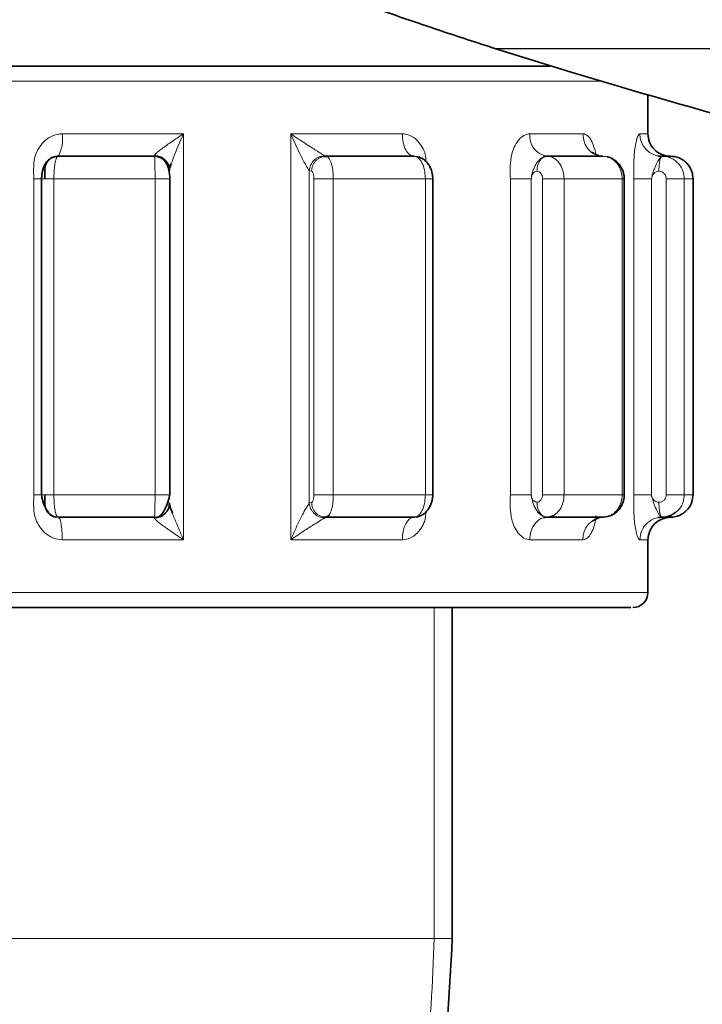
# Model space of a CAD drawing. Units: millimetres. Extents: x 1882 to 11997, y 2282 to 10493.
# Drawn here: x 2902 to 2925, y 4427 to 4459 of the extents above; entities that cross this region are included whole.
import ezdxf

# ---------------------------------------------------------------- set-up
doc = ezdxf.new("R2010")
doc.units = ezdxf.units.MM

msp = doc.modelspace()

# ---------------------------------------------------------------- linework, layer by layer
at = {"color": 7, "linetype": 'Continuous', "lineweight": 35}
for p, q in [((2917.757, 4458.491), (2917.733, 4458.499)), ((2920.3, 4457.702), (2917.757, 4458.491)), ((2911.255, 4457.918), (2906.878, 4457.918)), ((2919.566, 4457.912), (2919.566, 4457.93)), ((2922.816, 4455.668), (2922.816, 4456.972)), ((2906.423, 4454.918), (2903.215, 4454.918)), ((2906.414, 4454.933), (2906.423, 4454.918)), ((2912.028, 4454.909), (2912.104, 4454.919)), ((2912.178, 4454.902), (2912.038, 4454.911)), ((2912.115, 4454.918), (2912.071, 4454.933)), ((2915.033, 4454.918), (2912.115, 4454.918)), ((2921.308, 4454.918), (2919.461, 4454.918)), ((2923.565, 4454.918), (2923.285, 4454.918)), ((2906.897, 4454.569), (2906.9, 4454.57)), ((2902.663, 4454.171), (2902.663, 4443.665)), ((2906.931, 4443.668), (2906.931, 4454.168)), ((2915.666, 4443.665), (2915.666, 4454.171)), ((2922.029, 4443.665), (2922.029, 4454.171)), ((2924.316, 4443.668), (2924.316, 4454.168)), ((2906.9, 4443.265), (2906.897, 4443.266)), ((2903.215, 4442.918), (2906.423, 4442.918)), ((2906.423, 4442.918), (2906.414, 4442.903)), ((2912.104, 4442.917), (2912.028, 4442.926)), ((2912.071, 4442.903), (2912.115, 4442.918)), ((2912.115, 4442.918), (2915.033, 4442.918)), ((2915.033, 4442.918), (2915.079, 4442.921)), ((2919.425, 4442.921), (2919.461, 4442.918)), ((2919.461, 4442.918), (2921.308, 4442.918)), ((2921.308, 4442.918), (2921.333, 4442.921)), ((2923.273, 4442.921), (2923.285, 4442.918)), ((2923.285, 4442.918), (2923.565, 4442.918)), ((2922.816, 4440.418), (2922.816, 4442.168)), ((2906.878, 4439.918), (2911.255, 4439.918)), ((2916.313, 4428.918), (2916.313, 4439.918))]:
    msp.add_line(p, q, dxfattribs=at)
at = {"color": 8, "linetype": 'Continuous', "lineweight": 18}
for p, q in [((3025.898, 4458.499), (2917.733, 4458.499)), ((3025.874, 4458.491), (2917.757, 4458.491)), ((2921.311, 4457.418), (2889.816, 4457.418)), ((2903.35, 4455.668), (2907.381, 4455.668)), ((2907.381, 4455.668), (2907.381, 4442.168)), ((2910.946, 4455.668), (2914.654, 4455.668)), ((2910.946, 4442.168), (2910.946, 4455.668)), ((2918.889, 4455.668), (2920.656, 4455.668)), ((2922.547, 4455.668), (2922.815, 4455.668)), ((2911.562, 4454.443), (2911.562, 4443.393)), ((2911.562, 4454.443), (2911.639, 4454.418)), ((2902.407, 4443.668), (2902.407, 4454.168)), ((2903.073, 4454.168), (2906.435, 4454.168)), ((2903.073, 4454.168), (2903.073, 4443.668)), ((2906.435, 4443.668), (2906.435, 4454.168)), ((2911.716, 4454.168), (2911.716, 4443.668)), ((2912.36, 4454.168), (2915.418, 4454.168)), ((2912.36, 4454.168), (2912.36, 4443.668)), ((2915.418, 4443.668), (2915.418, 4454.168)), ((2918.244, 4443.668), (2918.244, 4454.168)), ((2918.94, 4454.168), (2918.938, 4443.668)), ((2919.312, 4454.168), (2919.312, 4443.668)), ((2920.027, 4454.168), (2921.963, 4454.168)), ((2920.027, 4454.168), (2920.027, 4443.668)), ((2921.963, 4443.668), (2921.963, 4454.168)), ((2922.346, 4443.668), (2922.346, 4454.168)), ((2922.936, 4454.168), (2922.932, 4443.668)), ((2923.425, 4454.168), (2923.425, 4443.668)), ((2924.021, 4454.168), (2924.021, 4443.668)), ((2924.021, 4454.168), (2924.315, 4454.168)), ((2906.435, 4443.668), (2903.073, 4443.668)), ((2915.418, 4443.668), (2912.36, 4443.668)), ((2921.963, 4443.668), (2920.027, 4443.668)), ((2924.315, 4443.668), (2924.021, 4443.668)), ((2911.639, 4443.418), (2911.562, 4443.393)), ((2903.162, 4442.921), (2903.215, 4442.918)), ((2907.381, 4442.168), (2903.35, 4442.168)), ((2914.654, 4442.168), (2910.946, 4442.168)), ((2920.656, 4442.168), (2918.889, 4442.168)), ((2922.815, 4442.168), (2922.547, 4442.168)), ((2889.816, 4440.418), (2922.816, 4440.418)), ((2915.712, 4439.918), (2915.712, 4428.918))]:
    msp.add_line(p, q, dxfattribs=at)
at = {"color": 8, "linetype": 'Continuous', "lineweight": 18, "flags": 128}
msp.add_lwpolyline([(2915.033, 4442.918), (2914.959, 4442.903), (2914.888, 4442.861), (2914.822, 4442.791), (2914.765, 4442.698), (2914.718, 4442.584), (2914.683, 4442.455), (2914.661, 4442.314), (2914.654, 4442.168)], dxfattribs=at)
at = {"color": 8, "linetype": 'Continuous', "lineweight": 18}
for centre, radius, start, end in [((2902.205, 4455.486), 1.158, 330.6086, 9.0106), ((2919.564, 4455.589), 0.679, 173.3537, 261.2642), ((2923.291, 4455.662), 0.744, 179.5334, 269.5258), ((2921.36, 4442.214), 0.706, 94.2867, 183.7248)]:
    msp.add_arc(centre, radius, start, end, dxfattribs=at)
at = {"color": 7, "linetype": 'Continuous', "lineweight": 35}
for centre, radius, start, end in [((2923.566, 4455.668), 0.75, 180, 224.3099), ((2923.566, 4455.668), 0.75, 224.3099, 270.0001), ((2923.565, 4442.168), 0.75, 90.0005, 180.0005), ((2922.316, 4440.418), 0.5, 270, 0)]:
    msp.add_arc(centre, radius, start, end, dxfattribs=at)
for points, knots in [([(2917.733, 4458.499), (2917.127, 4458.696), (2915.893, 4459.097), (2914.048, 4459.731), (2912.267, 4460.365), (2910.017, 4461.191), (2907.73, 4462.057), (2906.473, 4462.542), (2905.837, 4462.787)], [0, 0, 0, 0, 0.091796, 0.186588, 0.317401, 0.451538, 0.722557, 1, 1, 1, 1]), ([(2906.878, 4457.918), (2905.939, 4457.918), (2904.008, 4457.918), (2901.119, 4457.918), (2898.312, 4457.918), (2895.753, 4457.918), (2893.6, 4457.918), (2891.952, 4457.918), (2890.887, 4457.918), (2890.352, 4457.918), (2890.369, 4457.918), (2890.375, 4457.918)], [0, 0, 0, 0, 0.109597, 0.225171, 0.345103, 0.467341, 0.589578, 0.709511, 0.825085, 0.934681, 1, 1, 1, 1]), ([(2919.566, 4457.918), (2919.234, 4457.918), (2918.345, 4457.918), (2916.393, 4457.918), (2913.94, 4457.918), (2912.134, 4457.918), (2911.255, 4457.918)], [0, 0, 0, 0, 0.171312, 0.459304, 0.736828, 1, 1, 1, 1]), ([(2926.647, 4455.887), (2926.123, 4456.029), (2923.99, 4456.608), (2921.887, 4457.231), (2920.3, 4457.702)], [0, 0, 0, 0, 0.245462, 1, 1, 1, 1]), ([(2903.137, 4454.911), (2903.102, 4454.904), (2903.028, 4454.888), (2902.932, 4454.834), (2902.848, 4454.758), (2902.78, 4454.66), (2902.728, 4454.546), (2902.692, 4454.421), (2902.67, 4454.292), (2902.666, 4454.209), (2902.664, 4454.168)], [0, 0, 0, 0, 0.1153884, 0.2381177, 0.3657382, 0.4956024, 0.6253974, 0.753221, 0.8781423, 1, 1, 1, 1]), ([(2903.162, 4454.915), (2903.13, 4454.909), (2903.065, 4454.898), (2902.977, 4454.855), (2902.9, 4454.794), (2902.836, 4454.713), (2902.79, 4454.613), (2902.766, 4454.492), (2902.771, 4454.348), (2902.775, 4454.233), (2902.778, 4454.168)], [0, 0, 0, 0, 0.100258, 0.202443, 0.307511, 0.416527, 0.53129, 0.656451, 0.806805, 1, 1, 1, 1]), ([(2903.215, 4454.918), (2903.206, 4454.918), (2903.188, 4454.917), (2903.171, 4454.916), (2903.162, 4454.915)], [0, 0, 0, 0, 0.499857, 1, 1, 1, 1]), ([(2906.414, 4454.933), (2906.477, 4454.927), (2906.574, 4454.917), (2906.691, 4454.856), (2906.771, 4454.793), (2906.836, 4454.714), (2906.897, 4454.6), (2906.907, 4454.505), (2906.913, 4454.443)], [0, 0, 0, 0, 0.239376, 0.368309, 0.500001, 0.631692, 0.760625, 1, 1, 1, 1]), ([(2906.924, 4454.168), (2906.923, 4454.226), (2906.919, 4454.356), (2906.884, 4454.527), (2906.821, 4454.673), (2906.742, 4454.784), (2906.634, 4454.876), (2906.543, 4454.9), (2906.497, 4454.912)], [0, 0, 0, 0, 0.171948, 0.382234, 0.512969, 0.661928, 0.826419, 1, 1, 1, 1]), ([(2915.666, 4454.168), (2915.663, 4454.225), (2915.656, 4454.359), (2915.593, 4454.536), (2915.501, 4454.684), (2915.396, 4454.794), (2915.26, 4454.882), (2915.155, 4454.901), (2915.101, 4454.911)], [0, 0, 0, 0, 0.161558, 0.375057, 0.506233, 0.654549, 0.819628, 1, 1, 1, 1]), ([(2919.425, 4454.915), (2919.414, 4454.916), (2919.391, 4454.919), (2919.364, 4454.928), (2919.35, 4454.932)], [0, 0, 0, 0, 0.491996, 1, 1, 1, 1]), ([(2919.461, 4454.918), (2919.455, 4454.918), (2919.443, 4454.917), (2919.431, 4454.916), (2919.425, 4454.915)], [0, 0, 0, 0, 0.499857, 1, 1, 1, 1]), ([(2921.182, 4454.932), (2921.121, 4454.959), (2921.036, 4454.997), (2920.989, 4455.037), (2920.977, 4455.05), (2920.979, 4455.044), (2920.979, 4455.044)], [0, 0, 0, 0, 0.573189, 0.802094, 0.993512, 1, 1, 1, 1]), ([(2921.333, 4454.915), (2921.329, 4454.916), (2921.321, 4454.917), (2921.312, 4454.918), (2921.308, 4454.918)], [0, 0, 0, 0, 0.500184, 1, 1, 1, 1]), ([(2922.028, 4454.168), (2922.026, 4454.214), (2922.021, 4454.306), (2921.982, 4454.443), (2921.92, 4454.57), (2921.808, 4454.723), (2921.655, 4454.834), (2921.521, 4454.889), (2921.47, 4454.895), (2921.464, 4454.896)], [0, 0, 0, 0, 0.1366562, 0.2747373, 0.4140974, 0.5546961, 0.8376413, 0.9811182, 1, 1, 1, 1]), ([(2923.274, 4454.915), (2923.253, 4454.916), (2923.21, 4454.919), (2923.165, 4454.928), (2923.142, 4454.932)], [0, 0, 0, 0, 0.491993, 1, 1, 1, 1]), ([(2923.285, 4454.918), (2923.283, 4454.918), (2923.28, 4454.917), (2923.275, 4454.916), (2923.273, 4454.915)], [0, 0, 0, 0, 0.499857, 1, 1, 1, 1]), ([(2923.565, 4454.918), (2923.625, 4454.914), (2923.741, 4454.906), (2923.901, 4454.845), (2924.037, 4454.758), (2924.177, 4454.619), (2924.291, 4454.42), (2924.308, 4454.248), (2924.315, 4454.168)], [0, 0, 0, 0, 0.151825, 0.296054, 0.432683, 0.561706, 0.795919, 1, 1, 1, 1]), ([(2906.903, 4454.571), (2906.908, 4454.577), (2906.921, 4454.593), (2906.949, 4454.635), (2906.969, 4454.664)], [0, 0, 0, 0, 0.3096329, 1, 1, 1, 1]), ([(2906.913, 4454.443), (2906.915, 4454.461), (2906.917, 4454.499), (2906.939, 4454.578), (2906.963, 4454.642), (2906.973, 4454.668)], [0, 0, 0, 0, 0.333177, 0.725805, 1, 1, 1, 1]), ([(2902.664, 4443.668), (2902.667, 4443.639), (2902.673, 4443.579), (2902.7, 4443.468), (2902.741, 4443.346), (2902.798, 4443.222), (2902.868, 4443.107), (2902.95, 4443.014), (2903.039, 4442.947), (2903.101, 4442.932), (2903.132, 4442.925)], [0, 0, 0, 0, 0.09704, 0.203882, 0.320053, 0.444704, 0.57655, 0.714078, 0.85578, 1, 1, 1, 1]), ([(2902.779, 4443.668), (2902.772, 4443.58), (2902.76, 4443.411), (2902.786, 4443.211), (2902.87, 4443.071), (2902.958, 4442.991), (2903.06, 4442.939), (2903.129, 4442.927), (2903.162, 4442.921)], [0, 0, 0, 0, 0.267582, 0.516804, 0.639219, 0.783761, 0.895574, 1, 1, 1, 1]), ([(2906.509, 4442.925), (2906.534, 4442.933), (2906.583, 4442.949), (2906.656, 4443.018), (2906.725, 4443.115), (2906.786, 4443.233), (2906.838, 4443.358), (2906.879, 4443.478), (2906.909, 4443.586), (2906.919, 4443.641), (2906.925, 4443.668)], [0, 0, 0, 0, 0.146203, 0.289689, 0.428558, 0.561077, 0.685568, 0.800686, 0.90561, 1, 1, 1, 1]), ([(2915.104, 4442.925), (2915.144, 4442.931), (2915.223, 4442.943), (2915.334, 4443.002), (2915.435, 4443.086), (2915.52, 4443.193), (2915.587, 4443.313), (2915.633, 4443.437), (2915.661, 4443.559), (2915.664, 4443.632), (2915.666, 4443.668)], [0, 0, 0, 0, 0.138248, 0.274509, 0.407829, 0.53736, 0.662163, 0.781308, 0.894105, 1, 1, 1, 1]), ([(2921.347, 4442.925), (2921.438, 4442.938), (2921.619, 4442.964), (2921.808, 4443.114), (2921.92, 4443.265), (2921.982, 4443.393), (2922.021, 4443.529), (2922.026, 4443.622), (2922.028, 4443.668)], [0, 0, 0, 0, 0.254813, 0.506455, 0.631575, 0.755559, 0.878378, 1, 1, 1, 1]), ([(2923.565, 4442.918), (2923.625, 4442.922), (2923.74, 4442.93), (2923.9, 4442.991), (2924.036, 4443.077), (2924.176, 4443.215), (2924.291, 4443.415), (2924.308, 4443.587), (2924.315, 4443.668)], [0, 0, 0, 0, 0.151359, 0.295255, 0.431684, 0.560641, 0.79512, 1, 1, 1, 1]), ([(2906.414, 4442.903), (2906.477, 4442.909), (2906.574, 4442.918), (2906.691, 4442.979), (2906.771, 4443.042), (2906.836, 4443.121), (2906.897, 4443.236), (2906.907, 4443.331), (2906.913, 4443.393)], [0, 0, 0, 0, 0.239375, 0.368308, 0.5, 0.631691, 0.760624, 1, 1, 1, 1]), ([(2906.969, 4443.172), (2906.949, 4443.201), (2906.921, 4443.242), (2906.908, 4443.259), (2906.903, 4443.264)], [0, 0, 0, 0, 0.69046, 1, 1, 1, 1]), ([(2907.011, 4443.059), (2906.983, 4443.135), (2906.943, 4443.24), (2906.915, 4443.347), (2906.914, 4443.378), (2906.913, 4443.393)], [0, 0, 0, 0, 0.57314, 0.802044, 1, 1, 1, 1]), ([(2912.035, 4442.925), (2912.066, 4442.925), (2912.129, 4442.925), (2912.188, 4442.959), (2912.218, 4442.976)], [0, 0, 0, 0, 0.500051, 1, 1, 1, 1]), ([(2912.224, 4442.997), (2912.207, 4442.974), (2912.172, 4442.928), (2912.134, 4442.921), (2912.115, 4442.918)], [0, 0, 0, 0, 0.487363, 1, 1, 1, 1]), ([(2919.355, 4442.905), (2919.368, 4442.909), (2919.395, 4442.917), (2919.418, 4442.919), (2919.43, 4442.921)], [0, 0, 0, 0, 0.508064, 1, 1, 1, 1]), ([(2919.461, 4442.918), (2919.506, 4442.921), (2919.594, 4442.928), (2919.675, 4442.974), (2919.714, 4442.997)], [0, 0, 0, 0, 0.5126369, 1, 1, 1, 1]), ([(2920.971, 4442.78), (2920.972, 4442.781), (2920.975, 4442.783), (2921.02, 4442.83), (2921.113, 4442.872), (2921.182, 4442.904)], [0, 0, 0, 0, 0.141357, 0.370799, 1, 1, 1, 1]), ([(2923.148, 4442.905), (2923.171, 4442.909), (2923.216, 4442.917), (2923.259, 4442.919), (2923.28, 4442.921)], [0, 0, 0, 0, 0.508071, 1, 1, 1, 1]), ([(2923.285, 4442.918), (2923.343, 4442.922), (2923.456, 4442.93), (2923.615, 4442.989), (2923.703, 4443.053), (2923.746, 4443.083)], [0, 0, 0, 0, 0.350623, 0.683961, 1, 1, 1, 1]), ([(2890.375, 4439.918), (2890.369, 4439.918), (2890.352, 4439.918), (2890.887, 4439.918), (2891.952, 4439.918), (2893.6, 4439.918), (2895.753, 4439.918), (2898.312, 4439.918), (2901.119, 4439.918), (2904.008, 4439.918), (2905.939, 4439.918), (2906.878, 4439.918)], [0, 0, 0, 0, 0.065319, 0.174915, 0.290489, 0.410422, 0.532659, 0.654897, 0.774829, 0.890403, 1, 1, 1, 1]), ([(2911.255, 4439.918), (2912.133, 4439.918), (2913.937, 4439.918), (2916.407, 4439.918), (2918.615, 4439.918), (2920.402, 4439.918), (2921.628, 4439.918), (2922.265, 4439.918), (2922.255, 4439.918), (2922.252, 4439.918)], [0, 0, 0, 0, 0.140037, 0.287711, 0.440955, 0.597144, 0.753333, 0.906577, 1, 1, 1, 1]), ([(2908.181, 4408.043), (2909.397, 4409.496), (2911.827, 4412.398), (2914.35, 4417.589), (2916.008, 4423.144), (2916.211, 4426.994), (2916.313, 4428.918)], [0, 0, 0, 0, 0.250571, 0.500771, 0.750586, 1, 1, 1, 1])]:
    msp.add_open_spline(points, degree=3, knots=knots, dxfattribs=at)
at = {"color": 8, "linetype": 'Continuous', "lineweight": 18}
for points, knots in [([(2902.407, 4454.168), (2902.395, 4454.449), (2902.378, 4454.821), (2902.589, 4455.236), (2902.783, 4455.459), (2903.045, 4455.631), (2903.251, 4455.656), (2903.35, 4455.668)], [0, 0, 0, 0, 0.407597, 0.539748, 0.688034, 0.851035, 1, 1, 1, 1]), ([(2907.381, 4455.668), (2907.268, 4455.592), (2907.031, 4455.432), (2906.754, 4455.239), (2906.571, 4455.1), (2906.479, 4455.024), (2906.42, 4454.965), (2906.416, 4454.943), (2906.414, 4454.933)], [0, 0, 0, 0, 0.279328, 0.587954, 0.715573, 0.82276, 0.915888, 1, 1, 1, 1]), ([(2906.973, 4454.668), (2906.998, 4454.737), (2907.108, 4455.041), (2907.262, 4455.394), (2907.381, 4455.668)], [0, 0, 0, 0, 0.225757, 1, 1, 1, 1]), ([(2912.071, 4454.933), (2912.062, 4454.939), (2912.045, 4454.951), (2911.983, 4454.99), (2911.82, 4455.091), (2911.537, 4455.27), (2911.223, 4455.477), (2911.031, 4455.609), (2910.946, 4455.668)], [0, 0, 0, 0, 0.052199, 0.106892, 0.229936, 0.514312, 0.783958, 1, 1, 1, 1]), ([(2910.946, 4455.668), (2911.042, 4455.447), (2911.195, 4455.095), (2911.395, 4454.711), (2911.508, 4454.52), (2911.545, 4454.467), (2911.562, 4454.443)], [0, 0, 0, 0, 0.490409, 0.7792799, 0.9012641, 1, 1, 1, 1]), ([(2914.654, 4455.668), (2914.741, 4455.656), (2914.921, 4455.631), (2915.15, 4455.459), (2915.312, 4455.234), (2915.431, 4454.999), (2915.431, 4454.83), (2915.431, 4454.75)], [0, 0, 0, 0, 0.211168, 0.441117, 0.6497311, 0.8356028, 1, 1, 1, 1]), ([(2918.244, 4454.168), (2918.235, 4454.449), (2918.224, 4454.821), (2918.373, 4455.236), (2918.508, 4455.459), (2918.687, 4455.631), (2918.824, 4455.656), (2918.889, 4455.668)], [0, 0, 0, 0, 0.407597, 0.539748, 0.688034, 0.851035, 1, 1, 1, 1]), ([(2920.656, 4455.668), (2920.705, 4455.656), (2920.808, 4455.631), (2920.936, 4455.459), (2921.019, 4455.232), (2921.074, 4455.072), (2921.078, 4454.984), (2921.078, 4454.984)], [0, 0, 0, 0, 0.252724, 0.527914, 0.777539, 0.999948, 1, 1, 1, 1]), ([(2922.346, 4454.168), (2922.343, 4454.449), (2922.339, 4454.821), (2922.389, 4455.236), (2922.433, 4455.459), (2922.489, 4455.631), (2922.528, 4455.656), (2922.547, 4455.668)], [0, 0, 0, 0, 0.407597, 0.539748, 0.688034, 0.851035, 1, 1, 1, 1]), ([(2903.215, 4454.918), (2903.203, 4454.914), (2903.181, 4454.906), (2903.151, 4454.845), (2903.125, 4454.758), (2903.099, 4454.619), (2903.077, 4454.42), (2903.074, 4454.248), (2903.073, 4454.168)], [0, 0, 0, 0, 0.151827, 0.296058, 0.432687, 0.56171, 0.795922, 1, 1, 1, 1]), ([(2906.435, 4454.168), (2906.434, 4454.248), (2906.434, 4454.42), (2906.432, 4454.619), (2906.43, 4454.758), (2906.428, 4454.845), (2906.425, 4454.906), (2906.423, 4454.914), (2906.423, 4454.918)], [0, 0, 0, 0, 0.204078, 0.438291, 0.567314, 0.703943, 0.848173, 1, 1, 1, 1]), ([(2912.071, 4454.933), (2912.011, 4454.927), (2911.918, 4454.917), (2911.802, 4454.856), (2911.722, 4454.793), (2911.655, 4454.714), (2911.588, 4454.6), (2911.572, 4454.505), (2911.562, 4454.443)], [0, 0, 0, 0, 0.239375, 0.368308, 0.5, 0.631692, 0.760625, 1, 1, 1, 1]), ([(2911.639, 4454.418), (2911.645, 4454.481), (2911.655, 4454.578), (2911.715, 4454.694), (2911.776, 4454.774), (2911.852, 4454.839), (2911.963, 4454.901), (2912.055, 4454.911), (2912.115, 4454.918)], [0, 0, 0, 0, 0.239685, 0.368655, 0.500318, 0.631934, 0.760771, 1, 1, 1, 1]), ([(2912.115, 4454.918), (2912.134, 4454.914), (2912.172, 4454.906), (2912.225, 4454.845), (2912.269, 4454.758), (2912.315, 4454.619), (2912.352, 4454.42), (2912.357, 4454.248), (2912.36, 4454.168)], [0, 0, 0, 0, 0.151828, 0.296059, 0.432688, 0.561712, 0.795923, 1, 1, 1, 1]), ([(2915.033, 4454.918), (2915.064, 4454.914), (2915.123, 4454.906), (2915.206, 4454.845), (2915.275, 4454.758), (2915.347, 4454.619), (2915.406, 4454.42), (2915.415, 4454.248), (2915.418, 4454.168)], [0, 0, 0, 0, 0.151825, 0.296054, 0.432683, 0.561706, 0.795919, 1, 1, 1, 1]), ([(2915.079, 4454.915), (2915.071, 4454.916), (2915.056, 4454.917), (2915.041, 4454.918), (2915.033, 4454.918)], [0, 0, 0, 0, 0.500184, 1, 1, 1, 1]), ([(2919.425, 4454.915), (2919.401, 4454.909), (2919.352, 4454.898), (2919.275, 4454.855), (2919.2, 4454.794), (2919.131, 4454.713), (2919.069, 4454.613), (2919.015, 4454.492), (2918.96, 4454.348), (2918.947, 4454.233), (2918.94, 4454.168)], [0, 0, 0, 0, 0.10026, 0.202448, 0.307518, 0.416536, 0.531301, 0.656462, 0.80681, 1, 1, 1, 1]), ([(2919.126, 4454.418), (2919.13, 4454.477), (2919.139, 4454.599), (2919.206, 4454.759), (2919.306, 4454.877), (2919.386, 4454.903), (2919.425, 4454.915)], [0, 0, 0, 0, 0.241447, 0.5, 0.758553, 1, 1, 1, 1]), ([(2919.461, 4454.918), (2919.506, 4454.914), (2919.594, 4454.906), (2919.715, 4454.845), (2919.818, 4454.758), (2919.923, 4454.619), (2920.01, 4454.42), (2920.022, 4454.248), (2920.027, 4454.168)], [0, 0, 0, 0, 0.151827, 0.296058, 0.432687, 0.56171, 0.795922, 1, 1, 1, 1]), ([(2921.308, 4454.918), (2921.36, 4454.914), (2921.461, 4454.906), (2921.601, 4454.845), (2921.72, 4454.758), (2921.842, 4454.619), (2921.942, 4454.42), (2921.957, 4454.248), (2921.963, 4454.168)], [0, 0, 0, 0, 0.151825, 0.296054, 0.432683, 0.561706, 0.795919, 1, 1, 1, 1]), ([(2923.273, 4454.915), (2923.264, 4454.909), (2923.245, 4454.898), (2923.207, 4454.855), (2923.166, 4454.794), (2923.123, 4454.713), (2923.078, 4454.613), (2923.029, 4454.492), (2922.962, 4454.348), (2922.945, 4454.233), (2922.936, 4454.168)], [0, 0, 0, 0, 0.100261, 0.202448, 0.307519, 0.416537, 0.531302, 0.656463, 0.80681, 1, 1, 1, 1]), ([(2923.565, 4454.918), (2923.469, 4454.931), (2923.277, 4454.956), (2923.087, 4455.059), (2923.031, 4455.143), (2923.03, 4455.145)], [0, 0, 0, 0, 0.492238, 0.984476, 1, 1, 1, 1]), ([(2923.18, 4454.418), (2923.182, 4454.477), (2923.184, 4454.599), (2923.205, 4454.759), (2923.236, 4454.877), (2923.261, 4454.903), (2923.273, 4454.915)], [0, 0, 0, 0, 0.2414467, 0.4999999, 0.7585532, 1, 1, 1, 1]), ([(2923.285, 4454.918), (2923.343, 4454.914), (2923.457, 4454.906), (2923.615, 4454.845), (2923.748, 4454.758), (2923.885, 4454.619), (2923.998, 4454.42), (2924.014, 4454.248), (2924.021, 4454.168)], [0, 0, 0, 0, 0.151827, 0.2960578, 0.4326871, 0.5617102, 0.7959223, 1, 1, 1, 1]), ([(2911.639, 4454.418), (2911.649, 4454.414), (2911.67, 4454.408), (2911.695, 4454.348), (2911.713, 4454.266), (2911.715, 4454.2), (2911.716, 4454.168)], [0, 0, 0, 0, 0.249761, 0.501461, 0.752259, 1, 1, 1, 1]), ([(2918.94, 4454.168), (2918.943, 4454.199), (2918.947, 4454.263), (2918.983, 4454.332), (2919.021, 4454.377), (2919.066, 4454.409), (2919.103, 4454.414), (2919.126, 4454.418)], [0, 0, 0, 0, 0.239775, 0.481496, 0.620457, 0.762419, 1, 1, 1, 1]), ([(2919.126, 4454.418), (2919.15, 4454.414), (2919.199, 4454.408), (2919.261, 4454.348), (2919.304, 4454.266), (2919.309, 4454.2), (2919.312, 4454.168)], [0, 0, 0, 0, 0.249761, 0.501461, 0.752259, 1, 1, 1, 1]), ([(2922.936, 4454.168), (2922.939, 4454.199), (2922.945, 4454.263), (2922.992, 4454.332), (2923.042, 4454.377), (2923.101, 4454.409), (2923.15, 4454.414), (2923.18, 4454.418)], [0, 0, 0, 0, 0.239786, 0.4815271, 0.6204789, 0.7624325, 1, 1, 1, 1]), ([(2923.18, 4454.418), (2923.213, 4454.414), (2923.277, 4454.408), (2923.358, 4454.348), (2923.414, 4454.266), (2923.421, 4454.2), (2923.425, 4454.168)], [0, 0, 0, 0, 0.249761, 0.501461, 0.752259, 1, 1, 1, 1]), ([(2915.418, 4454.168), (2915.471, 4454.168), (2915.577, 4454.168), (2915.66, 4454.168), (2915.657, 4454.168), (2915.656, 4454.168)], [0, 0, 0, 0, 0.378288, 0.756577, 1, 1, 1, 1]), ([(2921.963, 4454.168), (2921.994, 4454.168), (2922.033, 4454.168), (2922.023, 4454.168), (2922.021, 4454.168)], [0, 0, 0, 0, 0.805171, 1, 1, 1, 1]), ([(2903.35, 4442.168), (2903.251, 4442.18), (2903.044, 4442.205), (2902.782, 4442.377), (2902.588, 4442.6), (2902.378, 4443.015), (2902.395, 4443.387), (2902.407, 4443.668)], [0, 0, 0, 0, 0.14968, 0.312805, 0.460795, 0.592648, 1, 1, 1, 1]), ([(2903.215, 4442.918), (2903.204, 4442.922), (2903.182, 4442.93), (2903.151, 4442.991), (2903.126, 4443.077), (2903.099, 4443.215), (2903.077, 4443.415), (2903.074, 4443.587), (2903.073, 4443.668)], [0, 0, 0, 0, 0.151358, 0.295254, 0.431682, 0.560639, 0.795119, 1, 1, 1, 1]), ([(2906.423, 4442.918), (2906.423, 4442.922), (2906.425, 4442.93), (2906.428, 4442.991), (2906.43, 4443.077), (2906.432, 4443.215), (2906.434, 4443.415), (2906.434, 4443.587), (2906.435, 4443.668)], [0, 0, 0, 0, 0.1513592, 0.2952558, 0.4316849, 0.5606419, 0.7951213, 1, 1, 1, 1]), ([(2911.716, 4443.668), (2911.715, 4443.635), (2911.713, 4443.569), (2911.695, 4443.487), (2911.669, 4443.429), (2911.649, 4443.421), (2911.639, 4443.418)], [0, 0, 0, 0, 0.2496567, 0.5013102, 0.7521529, 1, 1, 1, 1]), ([(2912.36, 4443.668), (2912.357, 4443.587), (2912.352, 4443.414), (2912.314, 4443.216), (2912.269, 4443.076), (2912.24, 4443.024), (2912.224, 4442.997)], [0, 0, 0, 0, 0.290714, 0.62343, 0.806414, 1, 1, 1, 1]), ([(2915.033, 4442.918), (2915.064, 4442.922), (2915.123, 4442.93), (2915.205, 4442.991), (2915.275, 4443.077), (2915.347, 4443.215), (2915.406, 4443.415), (2915.415, 4443.587), (2915.418, 4443.668)], [0, 0, 0, 0, 0.151359, 0.295255, 0.431684, 0.560641, 0.79512, 1, 1, 1, 1]), ([(2915.418, 4443.668), (2915.471, 4443.668), (2915.577, 4443.668), (2915.66, 4443.668), (2915.657, 4443.668), (2915.656, 4443.668)], [0, 0, 0, 0, 0.37871, 0.75742, 1, 1, 1, 1]), ([(2918.889, 4442.168), (2918.824, 4442.18), (2918.686, 4442.205), (2918.507, 4442.377), (2918.372, 4442.6), (2918.224, 4443.015), (2918.235, 4443.387), (2918.244, 4443.668)], [0, 0, 0, 0, 0.14968, 0.312805, 0.460795, 0.592648, 1, 1, 1, 1]), ([(2918.938, 4443.668), (2918.952, 4443.58), (2918.979, 4443.411), (2919.071, 4443.211), (2919.17, 4443.071), (2919.257, 4442.991), (2919.348, 4442.939), (2919.4, 4442.927), (2919.425, 4442.921)], [0, 0, 0, 0, 0.267582, 0.516804, 0.639219, 0.783761, 0.895574, 1, 1, 1, 1]), ([(2919.126, 4443.418), (2919.113, 4443.419), (2919.088, 4443.42), (2919.051, 4443.436), (2919.018, 4443.462), (2918.99, 4443.496), (2918.966, 4443.536), (2918.951, 4443.58), (2918.943, 4443.621), (2918.94, 4443.648), (2918.938, 4443.662), (2918.938, 4443.666), (2918.938, 4443.667), (2918.938, 4443.668)], [0, 0, 0, 0, 0.133051, 0.260811, 0.389102, 0.523677, 0.648823, 0.777953, 0.888945, 0.968652, 0.99037, 0.996696, 1, 1, 1, 1]), ([(2919.312, 4443.668), (2919.309, 4443.635), (2919.304, 4443.569), (2919.26, 4443.487), (2919.199, 4443.429), (2919.15, 4443.421), (2919.126, 4443.418)], [0, 0, 0, 0, 0.249657, 0.50131, 0.752153, 1, 1, 1, 1]), ([(2919.714, 4442.997), (2919.749, 4443.024), (2919.817, 4443.076), (2919.922, 4443.216), (2920.01, 4443.414), (2920.022, 4443.587), (2920.027, 4443.668)], [0, 0, 0, 0, 0.193585, 0.376569, 0.709284, 1, 1, 1, 1]), ([(2921.308, 4442.918), (2921.36, 4442.922), (2921.461, 4442.93), (2921.601, 4442.991), (2921.719, 4443.077), (2921.841, 4443.215), (2921.942, 4443.415), (2921.957, 4443.587), (2921.963, 4443.668)], [0, 0, 0, 0, 0.151359, 0.295255, 0.431684, 0.560641, 0.79512, 1, 1, 1, 1]), ([(2921.963, 4443.668), (2921.994, 4443.668), (2922.033, 4443.668), (2922.023, 4443.668), (2922.021, 4443.668)], [0, 0, 0, 0, 0.807266, 1, 1, 1, 1]), ([(2922.547, 4442.168), (2922.528, 4442.18), (2922.489, 4442.205), (2922.433, 4442.377), (2922.389, 4442.6), (2922.339, 4443.015), (2922.343, 4443.387), (2922.346, 4443.668)], [0, 0, 0, 0, 0.14968, 0.312805, 0.460795, 0.592648, 1, 1, 1, 1]), ([(2922.932, 4443.668), (2922.952, 4443.58), (2922.991, 4443.411), (2923.082, 4443.211), (2923.148, 4443.071), (2923.198, 4442.991), (2923.243, 4442.939), (2923.264, 4442.927), (2923.273, 4442.921)], [0, 0, 0, 0, 0.267582, 0.516804, 0.639219, 0.783761, 0.895574, 1, 1, 1, 1]), ([(2923.18, 4443.418), (2923.163, 4443.419), (2923.13, 4443.42), (2923.082, 4443.436), (2923.038, 4443.462), (2923.001, 4443.496), (2922.97, 4443.536), (2922.95, 4443.58), (2922.94, 4443.621), (2922.936, 4443.648), (2922.933, 4443.662), (2922.933, 4443.666), (2922.932, 4443.667), (2922.932, 4443.668)], [0, 0, 0, 0, 0.1330512, 0.2608118, 0.3891035, 0.5236791, 0.6488251, 0.7779554, 0.8889479, 0.9686492, 0.9903678, 0.9966944, 1, 1, 1, 1]), ([(2923.425, 4443.668), (2923.422, 4443.635), (2923.415, 4443.569), (2923.357, 4443.487), (2923.276, 4443.429), (2923.212, 4443.421), (2923.18, 4443.418)], [0, 0, 0, 0, 0.2496567, 0.5013104, 0.7521533, 1, 1, 1, 1]), ([(2923.746, 4443.083), (2923.783, 4443.117), (2923.886, 4443.213), (2923.997, 4443.415), (2924.013, 4443.587), (2924.021, 4443.668)], [0, 0, 0, 0, 0.22691, 0.639496, 1, 1, 1, 1]), ([(2911.562, 4443.393), (2911.552, 4443.378), (2911.53, 4443.347), (2911.463, 4443.24), (2911.342, 4443.025), (2911.154, 4442.649), (2911.023, 4442.345), (2910.946, 4442.168)], [0, 0, 0, 0, 0.064382, 0.138821, 0.325171, 0.605486, 1, 1, 1, 1]), ([(2912.071, 4442.903), (2912.011, 4442.909), (2911.918, 4442.918), (2911.802, 4442.979), (2911.722, 4443.042), (2911.655, 4443.121), (2911.588, 4443.236), (2911.572, 4443.331), (2911.562, 4443.393)], [0, 0, 0, 0, 0.2393755, 0.3683086, 0.5000003, 0.631692, 0.7606249, 1, 1, 1, 1]), ([(2912.115, 4442.918), (2912.055, 4442.924), (2911.963, 4442.935), (2911.852, 4442.997), (2911.776, 4443.061), (2911.715, 4443.142), (2911.655, 4443.258), (2911.645, 4443.355), (2911.639, 4443.418)], [0, 0, 0, 0, 0.2392288, 0.3680656, 0.4996816, 0.6313442, 0.7603149, 1, 1, 1, 1]), ([(2919.126, 4443.418), (2919.13, 4443.36), (2919.138, 4443.24), (2919.204, 4443.08), (2919.304, 4442.96), (2919.385, 4442.934), (2919.425, 4442.921)], [0, 0, 0, 0, 0.23658, 0.493225, 0.753612, 1, 1, 1, 1]), ([(2923.18, 4443.418), (2923.182, 4443.36), (2923.184, 4443.24), (2923.205, 4443.08), (2923.236, 4442.96), (2923.261, 4442.934), (2923.273, 4442.921)], [0, 0, 0, 0, 0.23658, 0.493225, 0.753612, 1, 1, 1, 1]), ([(2906.414, 4442.903), (2906.415, 4442.894), (2906.418, 4442.877), (2906.475, 4442.813), (2906.636, 4442.682), (2906.954, 4442.456), (2907.223, 4442.274), (2907.381, 4442.168)], [0, 0, 0, 0, 0.070755, 0.147664, 0.333079, 0.609467, 1, 1, 1, 1]), ([(2907.381, 4442.168), (2907.304, 4442.346), (2907.172, 4442.651), (2907.058, 4442.94), (2907.011, 4443.059)], [0, 0, 0, 0, 0.584539, 1, 1, 1, 1]), ([(2910.946, 4442.168), (2911.101, 4442.274), (2911.367, 4442.456), (2911.721, 4442.682), (2911.93, 4442.813), (2912.032, 4442.877), (2912.059, 4442.894), (2912.071, 4442.903)], [0, 0, 0, 0, 0.390677, 0.667083, 0.85239, 0.929266, 1, 1, 1, 1]), ([(2915.431, 4443.089), (2915.431, 4443.008), (2915.431, 4442.837), (2915.311, 4442.6), (2915.149, 4442.376), (2914.92, 4442.204), (2914.74, 4442.18), (2914.654, 4442.168)], [0, 0, 0, 0, 0.166988, 0.352858, 0.561424, 0.790658, 1, 1, 1, 1]), ([(2921.082, 4442.978), (2921.082, 4442.935), (2921.08, 4442.803), (2921.021, 4442.601), (2920.934, 4442.376), (2920.807, 4442.204), (2920.705, 4442.18), (2920.656, 4442.168)], [0, 0, 0, 0, 0.096729, 0.298258, 0.524397, 0.772984, 1, 1, 1, 1]), ([(2915.712, 4428.918), (2915.654, 4427.452), (2915.537, 4424.52), (2914.6, 4420.214), (2913.029, 4415.861), (2910.727, 4411.553), (2908.546, 4408.987), (2907.456, 4407.705)], [0, 0, 0, 0, 0.186695, 0.373391, 0.560086, 0.780043, 1, 1, 1, 1]), ([(2915.712, 4428.918), (2915.981, 4428.918), (2916.355, 4428.918), (2916.259, 4428.918), (2916.231, 4428.918)], [0, 0, 0, 0, 0.7170062, 1, 1, 1, 1])]:
    msp.add_open_spline(points, degree=3, knots=knots, dxfattribs=at)
for points in [[(2915.033, 4454.918), (2914.983, 4454.929), (2914.884, 4454.952), (2914.759, 4455.125), (2914.671, 4455.373), (2914.66, 4455.569), (2914.654, 4455.668)], [(2921.308, 4454.918), (2921.222, 4454.929), (2921.051, 4454.952), (2920.836, 4455.125), (2920.685, 4455.373), (2920.666, 4455.569), (2920.656, 4455.668)], [(2902.778, 4454.168), (2902.784, 4454.168), (2902.797, 4454.168), (2902.722, 4454.168), (2902.589, 4454.168), (2902.468, 4454.168), (2902.407, 4454.168)], [(2903.073, 4454.168), (2903.008, 4454.168), (2902.88, 4454.168), (2902.737, 4454.168), (2902.655, 4454.168), (2902.667, 4454.168), (2902.674, 4454.168)], [(2906.435, 4454.168), (2906.501, 4454.168), (2906.635, 4454.168), (2906.801, 4454.168), (2906.915, 4454.168), (2906.926, 4454.168), (2906.931, 4454.168)], [(2911.716, 4454.168), (2911.744, 4454.168), (2911.8, 4454.168), (2911.966, 4454.168), (2912.163, 4454.168), (2912.294, 4454.168), (2912.36, 4454.168)], [(2918.94, 4454.168), (2918.888, 4454.168), (2918.782, 4454.168), (2918.586, 4454.168), (2918.393, 4454.168), (2918.294, 4454.168), (2918.244, 4454.168)], [(2920.027, 4454.168), (2919.978, 4454.168), (2919.88, 4454.168), (2919.681, 4454.168), (2919.476, 4454.168), (2919.367, 4454.168), (2919.312, 4454.168)], [(2922.936, 4454.168), (2922.871, 4454.168), (2922.743, 4454.168), (2922.56, 4454.168), (2922.413, 4454.168), (2922.368, 4454.168), (2922.346, 4454.168)], [(2924.021, 4454.168), (2924.001, 4454.168), (2923.962, 4454.168), (2923.814, 4454.168), (2923.626, 4454.168), (2923.492, 4454.168), (2923.425, 4454.168)], [(2902.407, 4443.668), (2902.468, 4443.668), (2902.589, 4443.668), (2902.721, 4443.668), (2902.796, 4443.668), (2902.784, 4443.668), (2902.779, 4443.668)], [(2902.674, 4443.668), (2902.667, 4443.668), (2902.655, 4443.668), (2902.737, 4443.668), (2902.88, 4443.668), (2903.008, 4443.668), (2903.073, 4443.668)], [(2906.435, 4443.668), (2906.501, 4443.668), (2906.635, 4443.668), (2906.801, 4443.668), (2906.915, 4443.668), (2906.926, 4443.668), (2906.931, 4443.668)], [(2912.36, 4443.668), (2912.294, 4443.668), (2912.163, 4443.668), (2911.966, 4443.668), (2911.8, 4443.668), (2911.744, 4443.668), (2911.716, 4443.668)], [(2918.244, 4443.668), (2918.293, 4443.668), (2918.392, 4443.668), (2918.585, 4443.668), (2918.78, 4443.668), (2918.885, 4443.668), (2918.938, 4443.668)], [(2919.312, 4443.668), (2919.367, 4443.668), (2919.476, 4443.668), (2919.681, 4443.668), (2919.88, 4443.668), (2919.978, 4443.668), (2920.027, 4443.668)], [(2922.346, 4443.668), (2922.368, 4443.668), (2922.412, 4443.668), (2922.558, 4443.668), (2922.74, 4443.668), (2922.868, 4443.668), (2922.932, 4443.668)], [(2923.425, 4443.668), (2923.492, 4443.668), (2923.626, 4443.668), (2923.814, 4443.668), (2923.962, 4443.668), (2924.001, 4443.668), (2924.021, 4443.668)], [(2903.215, 4442.918), (2903.232, 4442.907), (2903.268, 4442.884), (2903.312, 4442.711), (2903.343, 4442.463), (2903.348, 4442.266), (2903.35, 4442.168)], [(2919.461, 4442.918), (2919.386, 4442.907), (2919.236, 4442.884), (2919.047, 4442.711), (2918.915, 4442.463), (2918.898, 4442.266), (2918.889, 4442.168)], [(2923.285, 4442.918), (2923.188, 4442.907), (2922.995, 4442.884), (2922.751, 4442.711), (2922.58, 4442.463), (2922.558, 4442.266), (2922.547, 4442.168)], [(2896.356, 4428.918), (2896.345, 4428.918), (2896.322, 4428.918), (2897.16, 4428.918), (2898.563, 4428.918), (2900.517, 4428.918), (2902.855, 4428.918), (2905.434, 4428.918), (2908.072, 4428.918), (2910.591, 4428.918), (2912.811, 4428.918), (2914.627, 4428.918), (2915.351, 4428.918), (2915.712, 4428.918)]]:
    msp.add_open_spline(points, degree=3, dxfattribs=at)

doc.saveas('drawing.dxf')
